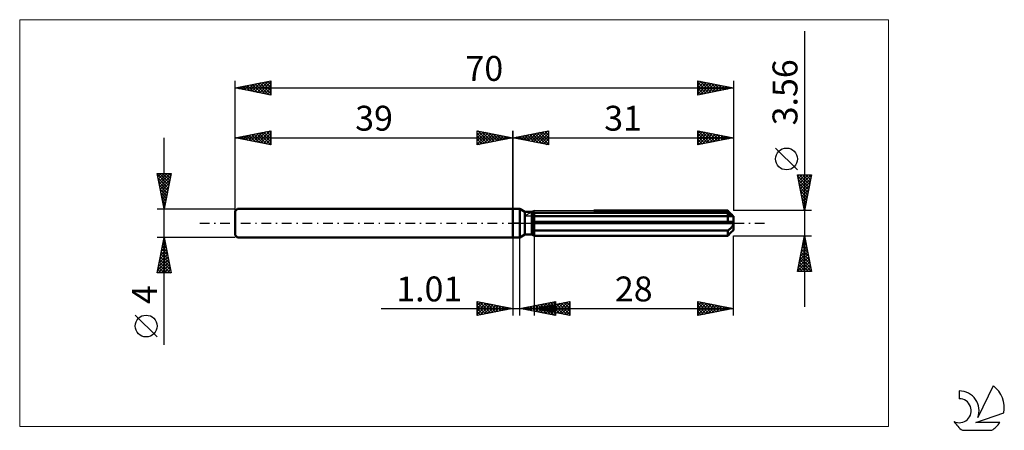
# Model space of a CAD drawing. Units: millimetres. Extents: x -69 to 69, y -29 to 29.
import ezdxf
from ezdxf.enums import TextEntityAlignment as Align

# ---------------------------------------------------------------- set-up
doc = ezdxf.new("R2010")
doc.units = ezdxf.units.MM
doc.header["$LTSCALE"] = 3.4
doc.linetypes.add('LONGDASH_DASH', pattern=[0.85, 0.4, -0.2, 0.05, -0.2])
for name, color, linetype in [('1', 4, 'CONTINUOUS'), ('2', 7, 'CONTINUOUS'), ('4', 2, 'LONGDASH_DASH'), ('CUT', 1, 'CONTINUOUS'), ('INFTOTAL', 9, 'CONTINUOUS'), ('NOCUT', 7, 'CONTINUOUS'), ('SK1', 4, 'CONTINUOUS'), ('SK2', 7, 'CONTINUOUS'), ('SK4', 2, 'LONGDASH_DASH'), ('SK6', 5, 'CONTINUOUS')]:
    doc.layers.add(name, color=color, linetype=linetype)
doc.styles.get("Standard").update_dxf_attribs({"font": 'Monospac821 BT'})

msp = doc.modelspace()

# ---------------------------------------------------------------- linework, layer by layer
at = {"layer": '1', "color": 4, "linetype": 'CONTINUOUS', "lineweight": 50}
for p, q in [((0, 2), (1, 2)), ((0, -2), (0, 2)), ((1.69, 1.6), (1, 2)), ((1, -2), (1, 2)), ((1.69, 1.6), (2.69, 1.6)), ((1.69, -1.6), (1.69, 1.6)), ((2.69, 1.59), (2.7, 1.6)), ((2.69, 1.59), (2.7, 1.6)), ((2.69, -1.6), (2.69, 1.6)), ((2.7, 1.6), (2.71, 1.61)), ((2.7, 1.6), (2.71, 1.61)), ((2.71, 1.61), (2.73, 1.61)), ((2.71, 1.61), (2.73, 1.61)), ((2.73, 1.61), (2.74, 1.62)), ((2.73, 1.61), (2.74, 1.62)), ((2.74, 1.62), (2.75, 1.62)), ((2.74, 1.62), (2.75, 1.62)), ((2.75, 1.62), (2.76, 1.63)), ((2.75, 1.62), (2.76, 1.63)), ((2.82, 1.37), (2.87, 1.38)), ((2.82, 1.37), (2.87, 1.38)), ((2.87, 1.38), (2.91, 1.4)), ((2.87, 1.38), (2.91, 1.4)), ((2.91, 1.4), (2.96, 1.42)), ((2.91, 1.4), (2.96, 1.42)), ((2.96, 1.42), (3, 1.44)), ((2.96, 1.42), (3, 1.44)), ((3, 1.44), (30.2, 1.44)), ((3, -1.77), (3, 1.44)), ((11.37, 1.77), (30.2, 1.77)), ((30.36, 1.61), (30.2, 1.77)), ((30.25, 1.4), (30.2, 1.44)), ((30.2, 0.18), (30.2, 1.44)), ((30.31, 1.36), (30.25, 1.4)), ((30.51, 1.46), (30.36, 1.61)), ((30.64, 1.33), (30.51, 1.46)), ((2.69, 1.31), (2.74, 1.33)), ((2.69, 1.31), (2.74, 1.33)), ((2.69, 0.18), (30.98, 0.18)), ((2.69, 0), (31, 0)), ((2.74, 1.33), (2.78, 1.35)), ((2.74, 1.33), (2.78, 1.35)), ((2.78, 1.35), (2.82, 1.37)), ((2.78, 1.35), (2.82, 1.37)), ((3, 0.98), (31, 0.98)), ((30.36, 1.32), (30.31, 1.36)), ((30.42, 1.29), (30.36, 1.32)), ((30.47, 1.25), (30.42, 1.29)), ((30.53, 1.22), (30.47, 1.25)), ((30.58, 1.19), (30.53, 1.22)), ((30.63, 1.16), (30.58, 1.19)), ((30.68, 1.13), (30.63, 1.16)), ((30.76, 1.2), (30.64, 1.33)), ((30.73, 1.11), (30.68, 1.13)), ((30.77, 1.08), (30.73, 1.11)), ((30.87, 1.09), (30.76, 1.2)), ((30.81, 1.06), (30.77, 1.08)), ((30.86, 1.04), (30.81, 1.06)), ((30.9, 1.02), (30.86, 1.04)), ((30.97, 0.99), (30.87, 1.09)), ((30.93, 1.01), (30.9, 1.02)), ((30.96, 1), (30.93, 1.01)), ((30.98, 0.99), (30.96, 1)), ((31, 0.98), (30.98, 0.99)), ((30.99, 0.15), (30.98, 0.18)), ((30.99, 0.13), (30.99, 0.15)), ((30.99, 0.1), (30.99, 0.13)), ((31, 0.08), (30.99, 0.1)), ((31, 0.98), (31, 0.98)), ((31, -0.98), (31, 0.98)), ((31, 0.05), (31, 0.08)), ((31, 0.03), (31, 0.05)), ((31, 0), (31, 0.03)), ((2.74, -0.94), (2.69, -0.92)), ((2.74, -0.94), (2.69, -0.92)), ((2.78, -0.96), (2.74, -0.94)), ((2.78, -0.96), (2.74, -0.94)), ((2.82, -0.98), (2.78, -0.96)), ((2.82, -0.98), (2.78, -0.96)), ((2.87, -0.99), (2.82, -0.98)), ((2.87, -0.99), (2.82, -0.98)), ((2.91, -1.01), (2.87, -0.99)), ((2.91, -1.01), (2.87, -0.99)), ((2.96, -1.03), (2.91, -1.01)), ((2.96, -1.03), (2.91, -1.01)), ((3, -1.05), (2.96, -1.03)), ((3, -1.05), (2.96, -1.03)), ((3, -1.05), (30.2, -1.05)), ((30.2, -1.05), (30.25, -1.01)), ((30.2, -1.77), (30.2, -1.05)), ((30.25, -1.01), (30.31, -0.97)), ((30.31, -0.97), (30.36, -0.93)), ((30.36, -0.93), (30.42, -0.88)), ((30.42, -0.88), (30.47, -0.84)), ((30.47, -0.84), (30.53, -0.79)), ((30.47, -1.5), (30.59, -1.37)), ((30.53, -0.79), (30.58, -0.74)), ((30.58, -0.74), (30.63, -0.69)), ((30.59, -1.37), (30.7, -1.26)), ((30.63, -0.69), (30.68, -0.64)), ((30.68, -0.64), (30.73, -0.59)), ((30.7, -1.26), (30.8, -1.16)), ((30.73, -0.59), (30.77, -0.53)), ((30.77, -0.53), (30.81, -0.48)), ((30.8, -1.16), (30.9, -1.07)), ((30.81, -0.48), (30.86, -0.42)), ((30.86, -0.42), (30.9, -0.35)), ((30.9, -0.35), (30.93, -0.29)), ((30.9, -1.07), (30.98, -0.98)), ((30.93, -0.29), (30.96, -0.22)), ((30.96, -0.22), (30.98, -0.15)), ((30.97, -0.99), (30.98, -0.99)), ((30.98, -0.15), (31, -0.07)), ((30.98, -0.98), (31, -0.98)), ((30.98, -0.99), (30.99, -0.98)), ((30.99, -0.98), (31, -0.98)), ((30.99, -0.98), (30.99, -0.98)), ((31, -0.07), (31, 0)), ((31, -0.98), (31, -0.98)), ((31, -0.98), (31, -0.98)), ((0, -2), (1, -2)), ((1, -2), (1.69, -1.6)), ((1.69, -1.6), (2.69, -1.6)), ((2.73, -1.62), (2.69, -1.59)), ((2.73, -1.62), (2.69, -1.59)), ((2.78, -1.64), (2.73, -1.62)), ((2.78, -1.64), (2.73, -1.62)), ((2.82, -1.67), (2.78, -1.64)), ((2.82, -1.67), (2.78, -1.64)), ((2.86, -1.69), (2.82, -1.67)), ((2.86, -1.69), (2.82, -1.67)), ((2.91, -1.72), (2.86, -1.69)), ((2.91, -1.72), (2.86, -1.69)), ((2.95, -1.74), (2.91, -1.72)), ((2.95, -1.74), (2.91, -1.72)), ((3, -1.77), (2.95, -1.74)), ((3, -1.77), (2.95, -1.74)), ((3, -1.77), (30.2, -1.77)), ((30.2, -1.77), (30.34, -1.63)), ((30.34, -1.63), (30.47, -1.5))]:
    msp.add_line(p, q, dxfattribs=at)
at = {"layer": '2', "color": 7, "linetype": 'CONTINUOUS', "lineweight": 25}
for p, q in [((41, 26.99), (41, -11.78)), ((0, 0), (0, 13)), ((0, 12), (5, 13)), ((1.51, 11.7), (2.27, 12.45)), ((1.87, 11.63), (2.8, 12.56)), ((2.22, 11.56), (3.33, 12.67)), ((2.37, 12.47), (3.56, 11.29)), ((2.58, 11.48), (3.86, 12.77)), ((2.73, 12.55), (4.09, 11.18)), ((2.93, 11.41), (4.39, 12.88)), ((3.08, 12.62), (4.62, 11.08)), ((3.28, 11.34), (4.92, 12.98)), ((3.44, 12.69), (5, 11.12)), ((3.64, 11.27), (5, 12.64)), ((3.79, 12.76), (5, 11.55)), ((4.14, 12.83), (5, 11.97)), ((4.5, 12.9), (5, 12.39)), ((4.85, 12.97), (5, 12.82)), ((5, 13), (5, 11)), ((26, 11), (26, 13)), ((26, 13), (31, 12)), ((26, 12.62), (26.31, 12.94)), ((26, 12.2), (26.67, 12.87)), ((26, 11.78), (27.02, 12.8)), ((26, 11.35), (27.37, 12.73)), ((26, 12.61), (27.34, 11.27)), ((26.04, 12.99), (27.69, 11.34)), ((26.09, 11.02), (27.73, 12.65)), ((26.57, 12.89), (28.05, 11.41)), ((26.62, 11.12), (28.08, 12.58)), ((27.1, 12.78), (28.4, 11.48)), ((27.15, 11.23), (28.43, 12.51)), ((27.63, 12.67), (28.75, 11.55)), ((28.16, 12.57), (29.11, 11.62)), ((28.69, 12.46), (29.46, 11.69)), ((31, 13), (31, 1.78)), ((0, 12), (31, 12)), ((5, 11), (0, 12)), ((0.1, 11.98), (0.15, 12.03)), ((0.25, 12.05), (0.38, 11.92)), ((0.45, 11.91), (0.68, 12.14)), ((0.61, 12.12), (0.91, 11.82)), ((0.81, 11.84), (1.21, 12.24)), ((0.96, 12.19), (1.44, 11.71)), ((1.16, 11.77), (1.74, 12.35)), ((1.31, 12.26), (1.97, 11.61)), ((1.67, 12.33), (2.5, 11.5)), ((2.02, 12.4), (3.03, 11.39)), ((3.99, 11.2), (5, 12.21)), ((4.34, 11.13), (5, 11.79)), ((4.7, 11.06), (5, 11.36)), ((26, 12.18), (26.99, 11.2)), ((31, 12), (26, 11)), ((26, 11.76), (26.63, 11.13)), ((26, 11.34), (26.28, 11.06)), ((27.68, 11.34), (28.79, 12.44)), ((28.21, 11.44), (29.14, 12.37)), ((28.74, 11.55), (29.5, 12.3)), ((29.22, 12.36), (29.81, 11.76)), ((29.27, 11.65), (29.85, 12.23)), ((29.75, 12.25), (30.17, 11.83)), ((29.8, 11.76), (30.2, 12.16)), ((30.28, 12.14), (30.52, 11.9)), ((30.33, 11.87), (30.56, 12.09)), ((30.81, 12.04), (30.88, 11.98)), ((30.86, 11.97), (30.91, 12.02)), ((40, 7.48), (36.94, 10.55)), ((41, 1.78), (40, 6.78)), ((40, 6.78), (42, 6.78)), ((40.03, 6.64), (41.65, 5.02)), ((40.04, 6.59), (40.23, 6.78)), ((40.11, 6.23), (40.66, 6.78)), ((40.13, 6.11), (41.58, 4.67)), ((40.18, 5.88), (41.08, 6.78)), ((40.24, 5.58), (41.51, 4.31)), ((40.25, 5.53), (41.5, 6.78)), ((40.31, 6.78), (41.72, 5.37)), ((40.32, 5.17), (41.93, 6.78)), ((40.39, 4.82), (41.91, 6.34)), ((40.46, 4.47), (41.81, 5.81)), ((40.74, 6.78), (41.79, 5.73)), ((42, 6.78), (41, 1.78)), ((41.16, 6.78), (41.86, 6.08)), ((41.59, 6.78), (41.93, 6.44)), ((40.35, 5.05), (41.44, 3.96)), ((40.45, 4.52), (41.37, 3.61)), ((40.53, 4.11), (41.7, 5.28)), ((40.6, 3.76), (41.59, 4.75)), ((40.67, 3.41), (41.49, 4.22)), ((40.56, 3.99), (41.29, 3.25)), ((40.66, 3.46), (41.22, 2.9)), ((40.75, 3.05), (41.38, 3.69)), ((40.77, 2.93), (41.15, 2.55)), ((40.82, 2.7), (41.28, 3.16)), ((42, 1.78), (31, 1.78)), ((40.88, 2.4), (41.08, 2.19)), ((40.89, 2.34), (41.17, 2.63)), ((40.96, 1.99), (41.06, 2.1)), ((40.98, 1.87), (41.01, 1.84)), ((0, -2), (0, -13)), ((1.01, -13), (1.01, -2)), ((3, -1.78), (3, -13)), ((31, -1.78), (42, -1.78)), ((31, -13), (31, -1.78)), ((40, -6.78), (41, -1.78)), ((40.75, -3.03), (41.17, -2.62)), ((40.83, -2.64), (41.26, -3.08)), ((40.86, -2.5), (41.1, -2.26)), ((40.9, -2.29), (41.15, -2.54)), ((40.96, -1.97), (41.03, -1.91)), ((40.97, -1.94), (41.05, -2.01)), ((41, -1.78), (42, -6.78)), ((40.32, -5.16), (41.45, -4.03)), ((40.43, -4.62), (41.38, -3.68)), ((40.54, -4.09), (41.31, -3.32)), ((40.54, -4.06), (41.68, -5.2)), ((40.62, -3.7), (41.58, -4.67)), ((40.64, -3.56), (41.24, -2.97)), ((40.69, -3.35), (41.47, -4.14)), ((40.76, -3), (41.37, -3.61)), ((40.01, -6.75), (41.66, -5.09)), ((40.11, -6.22), (41.59, -4.74)), ((40.22, -5.69), (41.52, -4.38)), ((40.26, -5.47), (41.57, -6.78)), ((40.33, -5.12), (41.99, -6.78)), ((40.4, -4.76), (41.9, -6.26)), ((40.4, -6.78), (41.73, -5.44)), ((40.47, -4.41), (41.79, -5.73)), ((42, -6.78), (40, -6.78)), ((40.05, -6.53), (40.3, -6.78)), ((40.12, -6.18), (40.72, -6.78)), ((40.19, -5.83), (41.15, -6.78)), ((40.82, -6.78), (41.8, -5.8)), ((41.25, -6.78), (41.87, -6.15)), ((41.67, -6.78), (41.94, -6.5)), ((-5, -13), (-5, -11)), ((-5, -11), (0, -12)), ((-5, -11.16), (-4.86, -11.03)), ((-4.67, -11.07), (-3.12, -12.62)), ((1.01, -12), (6.01, -11)), ((3, -12), (8, -11)), ((4.26, -12.65), (5.89, -11.02)), ((6.01, -11), (6.01, -13)), ((6.01, -11), (6.01, -11)), ((6.14, -12.63), (7.71, -11.06)), ((7.89, -11.02), (8, -11.13)), ((8, -11), (8, -13)), ((26, -13), (26, -11)), ((26, -11), (31, -12)), ((26, -11.19), (26.16, -11.03)), ((26.34, -11.07), (27.89, -12.62)), ((-18.48, -12), (11.01, -12)), ((-5, -11.59), (-4.51, -11.1)), ((-5, -11.16), (-3.47, -12.69)), ((-5, -12.01), (-4.16, -11.17)), ((-5, -12.44), (-3.8, -11.24)), ((-5, -12.86), (-3.45, -11.31)), ((-5, -11.59), (-3.82, -12.76)), ((0, -12), (-5, -13)), ((-5, -12.01), (-4.18, -12.84)), ((-5, -12.44), (-4.53, -12.91)), ((-4.64, -12.93), (-3.1, -11.38)), ((-4.14, -11.17), (-2.76, -12.55)), ((-4.11, -12.82), (-2.74, -11.45)), ((-3.61, -11.28), (-2.41, -12.48)), ((-3.58, -12.72), (-2.39, -11.52)), ((-3.08, -11.38), (-2.06, -12.41)), ((-3.05, -12.61), (-2.03, -11.59)), ((-2.55, -11.49), (-1.7, -12.34)), ((-2.52, -12.5), (-1.68, -11.66)), ((-2.02, -11.6), (-1.35, -12.27)), ((-1.99, -12.4), (-1.33, -11.73)), ((-1.49, -11.7), (-1, -12.2)), ((-1.46, -12.29), (-0.97, -11.81)), ((-0.96, -11.81), (-0.64, -12.13)), ((-0.93, -12.19), (-0.62, -11.88)), ((-0.43, -11.91), (-0.29, -12.06)), ((-0.4, -12.08), (-0.27, -11.95)), ((6.01, -13), (1.01, -12)), ((1.06, -11.99), (1.08, -12.01)), ((1.08, -12.01), (1.11, -11.98)), ((1.41, -11.92), (1.61, -12.12)), ((1.43, -12.08), (1.64, -11.87)), ((1.77, -11.85), (2.14, -12.23)), ((1.79, -12.16), (2.17, -11.77)), ((2.12, -11.78), (2.67, -12.33)), ((2.14, -12.23), (2.7, -11.66)), ((2.47, -11.71), (3.2, -12.44)), ((2.49, -12.3), (3.24, -11.55)), ((2.83, -11.64), (3.73, -12.54)), ((2.85, -12.37), (3.77, -11.45)), ((3, -12), (31, -12)), ((8, -13), (3, -12)), ((3.18, -11.57), (4.26, -12.65)), ((3.2, -12.44), (4.3, -11.34)), ((3.29, -11.94), (3.44, -12.09)), ((3.31, -12.06), (3.47, -11.91)), ((3.53, -11.5), (4.79, -12.76)), ((3.55, -12.51), (4.83, -11.24)), ((3.65, -11.87), (3.97, -12.19)), ((3.67, -12.13), (4, -11.8)), ((3.89, -11.42), (5.32, -12.86)), ((3.91, -12.58), (5.36, -11.13)), ((4, -11.8), (4.5, -12.3)), ((4.02, -12.2), (4.53, -11.69)), ((4.24, -11.35), (5.85, -12.97)), ((4.35, -11.73), (5.03, -12.41)), ((4.37, -12.27), (5.06, -11.59)), ((4.59, -11.28), (6.01, -12.7)), ((4.61, -12.72), (6.01, -11.33)), ((4.71, -11.66), (5.56, -12.51)), ((4.73, -12.35), (5.59, -11.48)), ((4.95, -11.21), (6.01, -12.28)), ((4.97, -12.79), (6.01, -11.75)), ((5.06, -11.59), (6.09, -12.62)), ((5.08, -12.42), (6.12, -11.38)), ((5.3, -11.14), (6.01, -11.85)), ((5.32, -12.86), (6.01, -12.17)), ((5.41, -11.52), (6.62, -12.72)), ((5.43, -12.49), (6.65, -11.27)), ((5.65, -11.07), (6.01, -11.43)), ((5.77, -11.45), (7.15, -12.83)), ((5.79, -12.56), (7.18, -11.16)), ((6.12, -11.38), (7.68, -12.94)), ((6.47, -11.31), (8, -12.83)), ((6.5, -12.7), (8, -11.19)), ((6.83, -11.23), (8, -12.41)), ((6.85, -12.77), (8, -11.62)), ((7.18, -11.16), (8, -11.98)), ((7.2, -12.84), (8, -12.04)), ((7.53, -11.09), (8, -11.56)), ((26, -11.62), (26.51, -11.1)), ((26, -11.15), (27.54, -12.69)), ((26, -12.04), (26.87, -11.17)), ((26, -12.47), (27.22, -11.24)), ((26, -12.89), (27.57, -11.32)), ((26, -11.58), (27.19, -12.76)), ((31, -12), (26, -13)), ((26, -12), (26.83, -12.83)), ((26, -12.42), (26.48, -12.9)), ((26.39, -12.92), (27.93, -11.39)), ((26.87, -11.17), (28.25, -12.55)), ((26.92, -12.82), (28.28, -11.46)), ((27.4, -11.28), (28.6, -12.48)), ((27.45, -12.71), (28.64, -11.53)), ((27.93, -11.39), (28.96, -12.41)), ((27.98, -12.6), (28.99, -11.6)), ((28.46, -11.49), (29.31, -12.34)), ((28.51, -12.5), (29.34, -11.67)), ((28.99, -11.6), (29.66, -12.27)), ((29.04, -12.39), (29.7, -11.74)), ((29.52, -11.7), (30.02, -12.2)), ((29.57, -12.29), (30.05, -11.81)), ((30.05, -11.81), (30.37, -12.13)), ((30.11, -12.18), (30.4, -11.88)), ((30.58, -11.92), (30.72, -12.06)), ((30.64, -12.07), (30.76, -11.95)), ((-5, -12.86), (-4.88, -12.98)), ((5.68, -12.93), (6.01, -12.6)), ((7.56, -12.91), (8, -12.47)), ((7.91, -12.98), (8, -12.89)), ((26, -12.85), (26.13, -12.97))]:
    msp.add_line(p, q, dxfattribs=at)
msp.add_circle((38.47, 9.02), 1.53, dxfattribs=at)
at = {"layer": '4', "color": 2, "linetype": 'LONGDASH_DASH', "lineweight": 25}
msp.add_line((0, 0), (31, 0), dxfattribs=at)
at = {"layer": 'CUT', "color": 1, "linetype": 'CONTINUOUS', "lineweight": 25}
for p, q in [((1.61, 0.98), (3, 1.78)), ((3, 1.78), (30.2, 1.78)), ((30.2, 1.78), (31, 0.98)), ((31, 0.98), (1.61, 0.98))]:
    msp.add_line(p, q, dxfattribs=at)
at = {"layer": 'INFTOTAL', "color": 9, "linetype": 'CONTINUOUS', "lineweight": 18}
for p, q in [((52.8, 28.6), (-69.3, 28.6)), ((-69.3, 28.6), (-69.3, -28.6)), ((52.8, -28.6), (52.8, 28.6)), ((-69.3, -28.6), (52.8, -28.6))]:
    msp.add_line(p, q, dxfattribs=at)
at = {"layer": 'NOCUT', "color": 7, "linetype": 'CONTINUOUS', "lineweight": 25}
for p, q in [((0, 0), (0, 2)), ((0, 2), (1, 2)), ((1.69, 1.6), (1, 2)), ((2.69, 1.6), (1.69, 1.6)), ((3, 1.78), (2.69, 1.6)), ((3, 0.98), (3, 1.78)), ((1, 0), (0, 0)), ((1, 0), (31, 0)), ((31, 0.98), (3, 0.98)), ((31, 0), (31, 0.98))]:
    msp.add_line(p, q, dxfattribs=at)
at = {"layer": 'SK1', "color": 4, "linetype": 'CONTINUOUS', "lineweight": 50}
for p, q in [((-38.7, 2), (-39, 1.7)), ((-39, 1.7), (-39, -1.7)), ((0, 2), (-38.7, 2)), ((-39, -1.7), (-38.7, -2)), ((-38.7, -2), (0, -2))]:
    msp.add_line(p, q, dxfattribs=at)
at = {"layer": 'SK2', "color": 7, "linetype": 'CONTINUOUS', "lineweight": 25}
for p, q in [((-39, 0), (-39, 20)), ((-39, 19), (-34, 20)), ((-37.69, 18.74), (-37.03, 19.39)), ((-37.34, 18.67), (-36.5, 19.5)), ((-36.98, 18.6), (-35.97, 19.61)), ((-36.91, 19.42), (-35.87, 18.37)), ((-36.63, 18.53), (-35.44, 19.71)), ((-36.56, 19.49), (-35.34, 18.27)), ((-36.28, 18.46), (-34.91, 19.82)), ((-36.21, 19.56), (-34.81, 18.16)), ((-35.92, 18.38), (-34.38, 19.92)), ((-35.85, 19.63), (-34.28, 18.06)), ((-35.57, 18.31), (-34, 19.88)), ((-35.5, 19.7), (-34, 18.2)), ((-35.21, 18.24), (-34, 19.46)), ((-35.15, 19.77), (-34, 18.62)), ((-34.79, 19.84), (-34, 19.05)), ((-34.44, 19.91), (-34, 19.47)), ((-34.09, 19.98), (-34, 19.9)), ((-34, 20), (-34, 18)), ((26, 18), (26, 20)), ((26, 20), (31, 19)), ((26, 19.84), (26.14, 19.97)), ((26, 19.41), (26.49, 19.9)), ((26, 18.99), (26.84, 19.83)), ((26, 19.82), (27.52, 18.3)), ((26, 18.56), (27.2, 19.76)), ((26, 18.14), (27.55, 19.69)), ((26, 19.4), (27.16, 18.23)), ((26.31, 19.94), (27.87, 18.37)), ((26.36, 18.07), (27.9, 19.62)), ((26.84, 19.83), (28.22, 18.44)), ((26.89, 18.18), (28.26, 19.55)), ((27.37, 19.73), (28.58, 18.52)), ((27.42, 18.28), (28.61, 19.48)), ((27.9, 19.62), (28.93, 18.59)), ((27.95, 18.39), (28.97, 19.41)), ((28.43, 19.51), (29.28, 18.66)), ((28.96, 19.41), (29.64, 18.73)), ((31, 20), (31, 1.78)), ((-39, 19), (31, 19)), ((-34, 18), (-39, 19)), ((-38.75, 18.95), (-38.62, 19.08)), ((-38.68, 19.06), (-38.52, 18.9)), ((-38.4, 18.88), (-38.09, 19.18)), ((-38.33, 19.13), (-37.99, 18.8)), ((-38.04, 18.81), (-37.56, 19.29)), ((-37.98, 19.21), (-37.46, 18.69)), ((-37.62, 19.28), (-36.93, 18.59)), ((-37.27, 19.35), (-36.4, 18.48)), ((-34.86, 18.17), (-34, 19.03)), ((-34.51, 18.1), (-34, 18.61)), ((-34.15, 18.03), (-34, 18.18)), ((31, 19), (26, 18)), ((26, 18.97), (26.81, 18.16)), ((26, 18.55), (26.46, 18.09)), ((26, 18.12), (26.1, 18.02)), ((28.48, 18.5), (29.32, 19.34)), ((29.01, 18.6), (29.67, 19.27)), ((29.49, 19.3), (29.99, 18.8)), ((29.54, 18.71), (30.03, 19.19)), ((30.02, 19.2), (30.35, 18.87)), ((30.07, 18.81), (30.38, 19.12)), ((30.55, 19.09), (30.7, 18.94)), ((30.6, 18.92), (30.73, 19.05)), ((-39, 2), (-39, 13)), ((-39, 12), (-34, 13)), ((-37.16, 11.63), (-36.24, 12.55)), ((-36.81, 11.56), (-35.71, 12.66)), ((-36.45, 11.49), (-35.18, 12.76)), ((-36.38, 12.52), (-35.08, 11.22)), ((-36.1, 11.42), (-34.65, 12.87)), ((-36.03, 12.59), (-34.55, 11.11)), ((-35.74, 11.35), (-34.12, 12.98)), ((-35.68, 12.66), (-34.01, 11)), ((-35.39, 11.28), (-34, 12.67)), ((-35.32, 12.74), (-34, 11.41)), ((-34.97, 12.81), (-34, 11.84)), ((-34.62, 12.88), (-34, 12.26)), ((-34.26, 12.95), (-34, 12.69)), ((-34, 13), (-34, 11)), ((-5, 11), (-5, 13)), ((-5, 13), (0, 12)), ((-5, 12.82), (-4.85, 12.97)), ((-5, 12.39), (-4.5, 12.9)), ((-5, 11.97), (-4.14, 12.83)), ((-5, 11.55), (-3.79, 12.76)), ((-5, 11.12), (-3.44, 12.69)), ((-5, 12.64), (-3.64, 11.27)), ((-4.92, 12.98), (-3.28, 11.34)), ((-4.62, 11.08), (-3.08, 12.62)), ((-4.39, 12.88), (-2.93, 11.41)), ((-4.09, 11.18), (-2.73, 12.55)), ((-3.86, 12.77), (-2.58, 11.48)), ((-3.56, 11.29), (-2.37, 12.47)), ((-3.33, 12.67), (-2.22, 11.56)), ((-2.8, 12.56), (-1.87, 11.63)), ((-2.27, 12.45), (-1.51, 11.7)), ((0, 13), (0, 2)), ((-49, -17.11), (-49, 12)), ((-39, 12), (0, 12)), ((-34, 11), (-39, 12)), ((-38.93, 11.99), (-38.89, 12.02)), ((-38.86, 12.03), (-38.79, 11.96)), ((-38.57, 11.91), (-38.36, 12.13)), ((-38.51, 12.1), (-38.26, 11.85)), ((-38.22, 11.84), (-37.83, 12.23)), ((-38.15, 12.17), (-37.73, 11.75)), ((-37.87, 11.77), (-37.3, 12.34)), ((-37.8, 12.24), (-37.2, 11.64)), ((-37.51, 11.7), (-36.77, 12.45)), ((-37.44, 12.31), (-36.67, 11.53)), ((-37.09, 12.38), (-36.14, 11.43)), ((-36.74, 12.45), (-35.61, 11.32)), ((-35.04, 11.21), (-34, 12.24)), ((-34.68, 11.14), (-34, 11.82)), ((-34.33, 11.07), (-34, 11.4)), ((-5, 12.21), (-3.99, 11.2)), ((0, 12), (-5, 11)), ((-5, 11.79), (-4.34, 11.13)), ((-5, 11.36), (-4.7, 11.06)), ((-3.03, 11.39), (-2.02, 12.4)), ((-2.5, 11.5), (-1.67, 12.33)), ((-1.97, 11.61), (-1.31, 12.26)), ((-1.74, 12.35), (-1.16, 11.77)), ((-1.44, 11.71), (-0.96, 12.19)), ((-1.21, 12.24), (-0.81, 11.84)), ((-0.91, 11.82), (-0.61, 12.12)), ((-0.68, 12.14), (-0.45, 11.91)), ((-0.38, 11.92), (-0.25, 12.05)), ((-0.15, 12.03), (-0.1, 11.98)), ((-49, 2), (-50, 7)), ((-50, 7), (-48, 7)), ((-49.98, 6.88), (-49.85, 7)), ((-49.9, 6.52), (-49.43, 7)), ((-49.83, 6.17), (-49, 7)), ((-49.76, 5.82), (-48.58, 7)), ((-49.69, 5.46), (-48.15, 7)), ((-49.65, 7), (-48.27, 5.63)), ((-49.22, 7), (-48.2, 5.98)), ((-48, 7), (-49, 2)), ((-48.8, 7), (-48.13, 6.33)), ((-48.37, 7), (-48.06, 6.69)), ((-49.98, 6.91), (-48.35, 5.27)), ((-49.88, 6.38), (-48.42, 4.92)), ((-49.77, 5.85), (-48.49, 4.57)), ((-49.62, 5.11), (-48.07, 6.66)), ((-49.55, 4.75), (-48.17, 6.13)), ((-49.48, 4.4), (-48.28, 5.6)), ((-49.66, 5.32), (-48.56, 4.21)), ((-49.56, 4.79), (-48.63, 3.86)), ((-49.45, 4.26), (-48.7, 3.51)), ((-49.41, 4.05), (-48.39, 5.07)), ((-49.34, 3.69), (-48.49, 4.54)), ((-49.35, 3.73), (-48.77, 3.15)), ((-49.27, 3.34), (-48.6, 4.01)), ((-49.24, 3.2), (-48.84, 2.8)), ((-49.2, 2.99), (-48.7, 3.48)), ((-49.13, 2.63), (-48.81, 2.95)), ((-50, 2), (-39, 2)), ((-49.13, 2.67), (-48.91, 2.45)), ((-49.06, 2.28), (-48.92, 2.42)), ((-49.03, 2.14), (-48.98, 2.09)), ((-49, -2), (-50, -2)), ((-50, -7), (-49, -2)), ((-49.19, -2.94), (-48.87, -2.63)), ((-49.12, -2.61), (-48.82, -2.92)), ((-49.08, -2.41), (-48.94, -2.28)), ((-49.05, -2.26), (-48.92, -2.39)), ((-39, -2), (-49, -2)), ((-49, -2), (-48, -7)), ((-49.61, -5.07), (-48.59, -4.04)), ((-49.51, -4.54), (-48.66, -3.69)), ((-49.41, -4.03), (-48.39, -5.04)), ((-49.4, -4), (-48.73, -3.34)), ((-49.34, -3.68), (-48.5, -4.51)), ((-49.29, -3.47), (-48.8, -2.98)), ((-49.26, -3.32), (-48.6, -3.98)), ((-49.19, -2.97), (-48.71, -3.45)), ((-49.93, -6.66), (-48.38, -5.1)), ((-49.85, -7), (-48.31, -5.46)), ((-49.83, -6.13), (-48.45, -4.75)), ((-49.72, -5.6), (-48.52, -4.4)), ((-49.69, -5.44), (-48.13, -7)), ((-49.62, -5.09), (-48.07, -6.63)), ((-49.55, -4.74), (-48.18, -6.1)), ((-49.48, -4.38), (-48.29, -5.57)), ((-49.97, -6.86), (-49.83, -7)), ((-49.9, -6.5), (-49.4, -7)), ((-49.83, -6.15), (-48.98, -7)), ((-49.76, -5.8), (-48.56, -7)), ((-49.43, -7), (-48.24, -5.81)), ((-49, -7), (-48.17, -6.16)), ((-48.58, -7), (-48.1, -6.52)), ((-48.15, -7), (-48.03, -6.87)), ((-48, -7), (-50, -7)), ((-50, -15.99), (-53.06, -12.93))]:
    msp.add_line(p, q, dxfattribs=at)
msp.add_circle((-51.53, -14.46), 1.53, dxfattribs=at)
at = {"layer": 'SK4', "color": 2, "linetype": 'LONGDASH_DASH', "lineweight": 25}
msp.add_line((-44, 0), (36, 0), dxfattribs=at)
at = {"layer": 'SK6', "color": 5, "linetype": 'CONTINUOUS', "lineweight": 25}
for p, q in [((67.53, -22.88), (65.34, -27.34)), ((62.74, -23.58), (62.74, -24.69)), ((65.08, -28.04), (69, -26.68)), ((68.44, -28.04), (65.08, -28.04)), ((63.2, -29.12), (67.34, -29.12))]:
    msp.add_line(p, q, dxfattribs=at)
for centre, radius, start, end in [((65.27, -25.93), 3.8, 348.7239, 53.4691), ((62.75, -26.37), 1.68, 243.4215, 90.3602), ((62.76, -26.35), 2.76, 338.9379, 90.4446), ((65.27, -25.93), 3.8, 210.5484, 236.978), ((65.27, -25.93), 3.8, 303.022, 326.3732)]:
    msp.add_arc(centre, radius, start, end, dxfattribs=at)

# ---------------------------------------------------------------- texts
at = {"layer": '2', "color": 7, "linetype": 'CONTINUOUS', "lineweight": 25}
msp.add_text('3.56', height=3.5, rotation=90, dxfattribs=at).set_placement((40, 18.39), align=Align.CENTER)
for s, p in [('31', (15.5, 13)), ('1.01', (-11.74, -11)), ('28', (17, -11))]:
    msp.add_text(s, height=3.5, dxfattribs=at).set_placement(p, align=Align.CENTER)
at = {"layer": 'SK2', "color": 7, "linetype": 'CONTINUOUS', "lineweight": 25}
for s, p in [('70', (-4, 20)), ('39', (-19.5, 13))]:
    msp.add_text(s, height=3.5, dxfattribs=at).set_placement(p, align=Align.CENTER)
msp.add_text('4', height=3.5, rotation=90, dxfattribs=at).set_placement((-50, -10.05), align=Align.CENTER)

doc.saveas('drawing.dxf')
